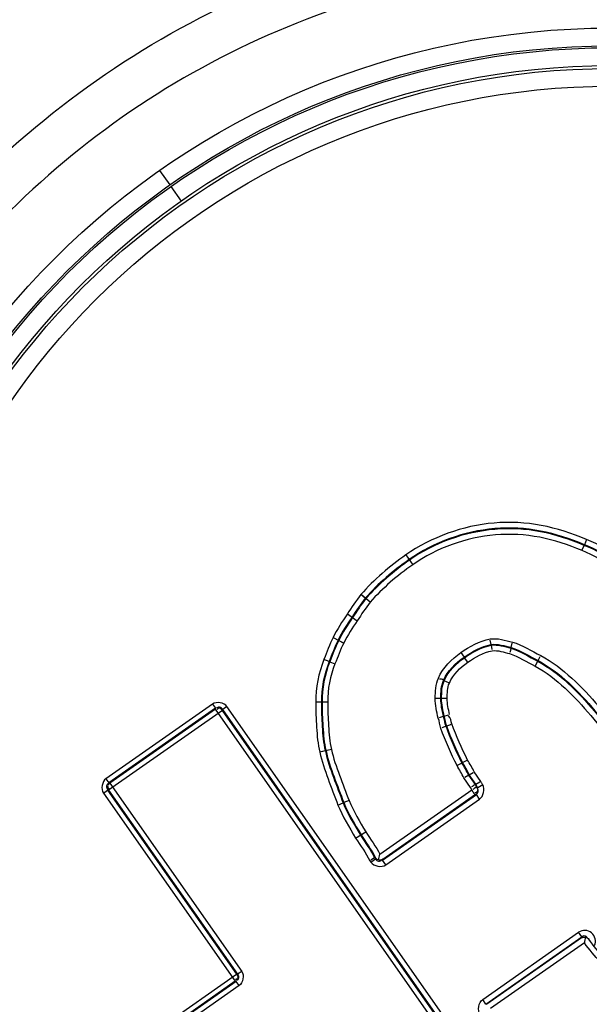
# Paper-space layout '13000550_1' of a CAD drawing. Units: millimetres. Extents: x 0 to 297, y 0 to 210.
# Drawn here: x 249 to 251, y 181 to 184 of the extents above; entities that cross this region are included whole.
import ezdxf

# ---------------------------------------------------------------- set-up
doc = ezdxf.new("R2010")
doc.units = ezdxf.units.MM
doc.header["$LTSCALE"] = 16.335
doc.layers.get('0').update_dxf_attribs({"linetype": 'CONTINUOUS'})

psp = doc.layouts.new('13000550_1')

# ---------------------------------------------------------------- linework, layer by layer
at = {"color": 9, "linetype": 'CONTINUOUS'}
for p, q in [((249.777888, 183.290422), (249.809679, 183.24502)), ((249.813177, 183.240024), (249.844968, 183.194622)), ((251.09649, 182.103864), (251.103158, 182.120149)), ((251.103969, 182.122182), (251.103158, 182.120149)), ((251.11064, 182.138466), (251.103971, 182.122181)), ((250.54653, 182.090164), (250.567973, 182.059541)), ((250.718329, 181.785626), (250.728423, 181.771211)), ((250.307193, 181.75753), (250.290896, 181.764174)), ((250.30922, 181.756704), (250.325523, 181.750072)), ((250.729753, 181.76947), (250.728423, 181.771211)), ((250.739772, 181.755003), (250.729677, 181.76942)), ((249.943598, 181.624694), (249.610644, 181.391557)), ((249.943598, 181.624694), (249.952774, 181.611589)), ((250.67594, 181.641797), (250.638558, 181.642126)), ((249.974503, 181.604535), (249.619017, 181.355621)), ((249.952774, 181.611589), (249.61982, 181.378452)), ((249.952223, 181.608464), (249.622945, 181.377901)), ((249.952223, 181.608464), (249.952774, 181.611589)), ((251.017686, 180.086825), (249.952223, 181.608464)), ((249.974503, 181.604535), (249.975054, 181.607661)), ((251.021615, 180.109105), (249.974503, 181.604535)), ((249.988159, 181.616836), (249.975054, 181.607661)), ((251.02474, 180.108554), (249.975054, 181.607661)), ((251.037844, 180.11773), (249.988159, 181.616836)), ((250.765549, 181.374323), (250.744809, 181.403943)), ((250.780804, 181.383216), (250.760068, 181.412831)), ((249.610644, 181.391557), (249.61982, 181.378452)), ((249.622945, 181.377901), (249.61982, 181.378452)), ((249.622945, 181.377901), (250.034356, 180.790346)), ((250.748454, 181.364241), (250.727623, 181.39399)), ((250.763655, 181.373212), (250.742909, 181.402839)), ((249.602787, 181.346996), (249.615891, 181.356172)), ((249.602787, 181.346996), (250.014198, 180.759441)), ((249.615891, 181.356172), (250.018126, 180.781721)), ((249.619017, 181.355621), (249.615891, 181.356172)), ((249.619017, 181.355621), (250.021251, 180.78117)), ((250.465821, 181.155738), (250.752486, 181.356464)), ((250.473903, 181.137243), (250.766704, 181.342264)), ((250.474441, 181.140292), (250.763809, 181.34291)), ((250.752486, 181.356464), (250.748454, 181.364241)), ((250.763809, 181.34291), (250.766704, 181.342264)), ((250.776797, 181.327849), (250.766703, 181.342264)), ((250.768551, 181.363901), (250.771365, 181.363397)), ((250.786586, 181.372228), (250.771365, 181.363397)), ((250.334843, 181.309594), (250.351189, 181.316113)), ((250.351189, 181.316113), (250.353216, 181.316941)), ((250.369566, 181.323448), (250.35322, 181.31693)), ((250.483997, 181.122828), (250.776797, 181.327849)), ((250.389856, 181.206585), (250.421895, 181.225848)), ((250.434031, 181.135617), (250.437208, 181.131078)), ((250.437208, 181.131078), (250.451623, 181.141172)), ((250.449317, 181.144466), (250.451623, 181.141172)), ((250.45168, 181.144859), (250.451623, 181.141172)), ((250.474441, 181.140292), (250.473903, 181.137243)), ((250.483997, 181.122828), (250.473903, 181.137243)), ((250.786551, 180.702788), (251.085646, 180.912217)), ((251.095739, 180.897802), (251.085646, 180.912217)), ((250.796644, 180.688373), (251.095739, 180.897802)), ((251.095209, 180.894758), (250.79972, 180.687855)), ((251.095209, 180.894758), (251.095739, 180.897802)), ((251.117422, 180.890926), (251.118006, 180.893892)), ((251.104004, 180.879435), (250.811061, 180.674314)), ((250.034356, 180.790346), (250.021251, 180.78117)), ((249.593654, 180.484503), (250.018126, 180.781721)), ((250.014198, 180.759441), (249.60283, 180.471399)), ((250.017323, 180.75889), (249.605955, 180.470847)), ((250.014198, 180.759441), (250.017323, 180.75889)), ((250.026499, 180.745786), (250.017323, 180.75889)), ((250.018126, 180.781721), (250.021251, 180.78117)), ((250.026499, 180.745786), (249.602027, 180.448567)), ((250.796644, 180.688373), (250.786551, 180.702788)), ((250.79972, 180.687855), (250.796644, 180.688373))]:
    psp.add_line(p, q, dxfattribs=at)
at = {"color": 7, "linetype": 'CONTINUOUS'}
for p, q in [((250.420033, 181.955282), (250.40652, 181.966566)), ((250.435229, 181.942599), (250.409215, 181.964318)), ((250.36414, 181.905862), (250.395083, 181.884876)), ((250.319532, 181.832172), (250.352716, 181.814945)), ((250.337097, 181.823058), (250.349602, 181.816563)), ((250.812646, 181.810585), (250.810355, 181.82449)), ((250.813037, 181.808432), (250.812646, 181.810587)), ((250.813008, 181.808427), (250.81536, 181.794531)), ((250.875453, 181.801277), (250.879014, 181.814914)), ((250.874898, 181.799162), (250.871272, 181.785539)), ((250.874911, 181.799155), (250.875453, 181.801277)), ((250.959724, 181.760308), (250.966238, 181.772804)), ((250.307193, 181.75753), (250.309221, 181.756704)), ((250.950602, 181.742747), (250.959728, 181.760306)), ((250.68264, 181.690412), (250.664549, 181.698446)), ((250.302956, 181.630297), (250.265563, 181.630216)), ((250.66655, 181.586867), (250.680023, 181.591048)), ((250.66655, 181.586867), (250.664461, 181.586202)), ((250.672096, 181.555364), (250.658993, 181.550174)), ((250.67413, 181.556175), (250.672096, 181.555364)), ((250.314675, 181.483197), (250.278251, 181.474653)), ((250.295398, 181.478662), (250.281668, 181.475455)), ((250.73938, 181.450076), (250.70638, 181.432471)), ((250.744809, 181.403943), (250.742909, 181.402839)), ((250.744811, 181.403944), (250.757036, 181.411051)), ((250.742909, 181.402839), (250.73068, 181.395731)), ((250.765549, 181.374323), (250.763655, 181.373212)), ((250.765549, 181.374323), (250.777773, 181.381436)), ((250.449317, 181.144466), (250.437064, 181.137393)), ((250.449317, 181.144466), (250.45168, 181.144859))]:
    psp.add_line(p, q, dxfattribs=at)
at = {"color": 9, "linetype": 'CONTINUOUS'}
for points in [[(250.768551, 181.363901), (250.767511, 181.365763), (250.766566, 181.367504), (250.765711, 181.369121), (250.764944, 181.370613), (250.764259, 181.371977), (250.763655, 181.373212)], [(250.771365, 181.363397), (250.770415, 181.365054), (250.769454, 181.366775), (250.768484, 181.368561), (250.767507, 181.370413), (250.766528, 181.372334), (250.765549, 181.374323)], [(250.786586, 181.372228), (250.785624, 181.373896), (250.784662, 181.375629), (250.783699, 181.377428), (250.782735, 181.379292), (250.78177, 181.381221), (250.780804, 181.383216)]]:
    psp.add_lwpolyline(points, dxfattribs=at)
for radius in [2.458472, 2.403036, 2.396937, 2.341524, 2.332287, 2.276862]:
    psp.add_circle((251.188011, 181.276557), radius, dxfattribs=at)
for centre, radius, start, end in [((-996.185795, -692.143985), 1526.71876, 34.635218536, 35.364781466), ((1498.561817, 1054.697099), 1526.718759, 214.635218536, 215.364781466), ((251.104907, 180.884681), 0.033604, 335.853466, 124.973382)]:
    psp.add_arc(centre, radius, start, end, dxfattribs=at)
at = {"color": 7, "linetype": 'CONTINUOUS'}
psp.add_arc((252.016851, 180.724302), 0.925935, 169.243915, 170.355061, dxfattribs=at)
at = {"color": 9, "linetype": 'CONTINUOUS'}
for points, knots in [([(259.787053, 175.57452), (257.943956, 178.191675), (254.277131, 183.439585), (250.599843, 188.680168), (248.770894, 191.307225)], [0, 0, 0, 0, 0.50000037, 1, 1, 1, 1]), ([(248.60398, 191.088973), (250.43537, 188.497479), (254.067333, 183.292724), (257.715994, 178.099661), (259.524873, 175.49232)], [0, 0, 0, 0, 0.49999455, 1, 1, 1, 1]), ([(259.3146, 175.345078), (257.462798, 177.922163), (253.80531, 183.109251), (250.181971, 188.320251), (248.393701, 190.941738)], [0, 0, 0, 0, 0.50000547, 1, 1, 1, 1]), ([(243.061423, 187.208036), (244.913225, 184.630951), (248.570713, 179.443863), (252.194051, 174.232863), (253.982321, 171.611377)], [0, 0, 0, 0, 0.50000547, 1, 1, 1, 1]), ([(253.772043, 171.464141), (251.940653, 174.055635), (248.308689, 179.26039), (244.660029, 184.453453), (242.851149, 187.060794)], [0, 0, 0, 0, 0.49999455, 1, 1, 1, 1]), ([(242.58897, 186.978594), (244.432067, 184.361439), (248.098892, 179.113529), (251.776179, 173.872946), (253.605128, 171.245889)], [0, 0, 0, 0, 0.50000037, 1, 1, 1, 1]), ([(249.580951, 183.571676), (249.879807, 183.780841), (250.567253, 184.084937), (251.688737, 184.111127), (252.737006, 183.706646), (253.549472, 182.930231), (254.001318, 181.901133), (254.022914, 180.777643), (253.614687, 179.732704), (253.093879, 179.190687), (252.795071, 178.981445)], [0, 0, 0, 0, 0.12495716, 0.24993154, 0.37492809, 0.49998741, 0.62504193, 0.75008373, 0.87504085, 1, 1, 1, 1]), ([(253.375919, 182.808547), (253.176962, 183.092663), (252.660399, 183.58703), (251.664829, 183.969805), (250.598831, 183.944652), (249.945586, 183.655433), (249.661516, 183.456616)], [0, 0, 0, 0, 0.25006545, 0.5000405, 0.75002031, 1, 1, 1, 1]), ([(252.795071, 178.981445), (252.496233, 178.772182), (251.808598, 178.468162), (250.686829, 178.442), (249.638339, 178.846878), (248.825896, 179.62376), (248.374436, 180.653206), (248.353309, 181.776921), (248.762056, 182.821202), (249.282533, 183.362817), (249.580951, 183.571676)], [0, 0, 0, 0, 0.12497159, 0.24996969, 0.37502863, 0.5001059, 0.62518078, 0.75023739, 0.87522588, 1, 1, 1, 1]), ([(249.661516, 183.456616), (249.377811, 183.258055), (248.882913, 182.743353), (248.494176, 181.750587), (248.513171, 180.683642), (248.801075, 180.028764), (249.000104, 179.744568)], [0, 0, 0, 0, 0.24966023, 0.49971509, 0.74985686, 1, 1, 1, 1]), ([(251.110465, 182.138533), (251.064889, 182.157195), (250.970711, 182.189102), (250.772938, 182.198931), (250.62651, 182.146169), (250.54653, 182.090164)], [0, 0, 0, 0, 0.25117245, 0.50203023, 1, 1, 1, 1]), ([(251.103969, 182.122182), (251.059733, 182.140295), (250.968391, 182.171423), (250.776442, 182.18126), (250.634264, 182.130113), (250.556637, 182.075759)], [0, 0, 0, 0, 0.25118328, 0.50203435, 1, 1, 1, 1]), ([(251.103158, 182.120149), (251.059086, 182.138195), (250.968089, 182.169249), (250.776855, 182.179053), (250.635213, 182.128105), (250.557887, 182.073961)], [0, 0, 0, 0, 0.25119463, 0.5020947, 1, 1, 1, 1]), ([(251.096616, 182.103816), (251.053885, 182.121312), (250.965721, 182.151553), (250.78032, 182.161426), (250.642941, 182.112036), (250.567973, 182.059541)], [0, 0, 0, 0, 0.25120057, 0.50209652, 1, 1, 1, 1]), ([(250.967823, 181.775934), (251.038425, 181.737811), (251.15422, 181.619385), (251.249081, 181.490878), (251.296195, 181.425465)], [0, 0, 0, 0, 0.49882732, 1, 1, 1, 1]), ([(250.950602, 181.742747), (251.018533, 181.705901), (251.12885, 181.590475), (251.220289, 181.466884), (251.265675, 181.40387)], [0, 0, 0, 0, 0.49878325, 1, 1, 1, 1]), ([(250.958716, 181.758365), (251.027901, 181.720922), (251.140795, 181.604079), (251.233843, 181.478176), (251.280045, 181.414031)], [0, 0, 0, 0, 0.49878202, 1, 1, 1, 1]), ([(250.959728, 181.760306), (251.029074, 181.722784), (251.142285, 181.605765), (251.235533, 181.479576), (251.281831, 181.415296)], [0, 0, 0, 0, 0.49882673, 1, 1, 1, 1]), ([(250.265563, 181.630216), (250.265085, 181.604168), (250.268295, 181.552281), (250.27146, 181.499782), (250.278251, 181.474653)], [0, 0, 0, 0, 0.50020716, 1, 1, 1, 1]), ([(250.283165, 181.63025), (250.282682, 181.60487), (250.285888, 181.554334), (250.288661, 181.503114), (250.295398, 181.478662)], [0, 0, 0, 0, 0.50021246, 1, 1, 1, 1]), ([(250.285354, 181.630255), (250.284871, 181.60496), (250.288076, 181.554592), (250.290796, 181.503531), (250.297531, 181.479162)], [0, 0, 0, 0, 0.50017048, 1, 1, 1, 1]), ([(250.302956, 181.630297), (250.302468, 181.605673), (250.305684, 181.556666), (250.307964, 181.506876), (250.314675, 181.483197)], [0, 0, 0, 0, 0.50017722, 1, 1, 1, 1]), ([(249.975054, 181.607661), (249.972716, 181.611002), (249.966672, 181.616952), (249.956842, 181.613725), (249.955573, 181.610491)], [0, 0, 0, 0, 0.53998293, 1, 1, 1, 1]), ([(249.974503, 181.604535), (249.972318, 181.607653), (249.967186, 181.614383), (249.95817, 181.61001), (249.957241, 181.606944)], [0, 0, 0, 0, 0.54305072, 1, 1, 1, 1]), ([(250.278251, 181.474653), (250.283866, 181.446113), (250.304111, 181.391172), (250.323897, 181.336547), (250.334851, 181.309576)], [0, 0, 0, 0, 0.499799, 1, 1, 1, 1]), ([(250.295398, 181.478662), (250.300852, 181.450542), (250.320953, 181.396474), (250.340399, 181.342674), (250.351189, 181.316113)], [0, 0, 0, 0, 0.49979392, 1, 1, 1, 1]), ([(250.297531, 181.479162), (250.302964, 181.451096), (250.323041, 181.39714), (250.342448, 181.343448), (250.353215, 181.316941)], [0, 0, 0, 0, 0.49979557, 1, 1, 1, 1]), ([(250.314675, 181.483197), (250.319932, 181.455541), (250.339894, 181.402449), (250.358954, 181.349565), (250.36956, 181.323462)], [0, 0, 0, 0, 0.49978902, 1, 1, 1, 1]), ([(249.61982, 181.378452), (249.616479, 181.376114), (249.610529, 181.37007), (249.613756, 181.360241), (249.61699, 181.358971)], [0, 0, 0, 0, 0.53998293, 1, 1, 1, 1]), ([(249.622945, 181.377901), (249.619827, 181.375717), (249.613098, 181.370584), (249.617471, 181.361568), (249.620537, 181.360639)], [0, 0, 0, 0, 0.54305072, 1, 1, 1, 1]), ([(250.752529, 181.356493), (250.754402, 181.352985), (250.755695, 181.350927), (250.761959, 181.342877), (250.76003, 181.34497), (250.759594, 181.345467)], [0, 0, 0, 0, 0.70026044, 0.88358763, 1, 1, 1, 1]), ([(250.767903, 181.365054), (250.767698, 181.363854), (250.761035, 181.364086), (250.75857, 181.360032), (250.756049, 181.357656)], [0, 0, 0, 0, 0.26015658, 1, 1, 1, 1]), ([(250.451623, 181.141172), (250.45396, 181.137833), (250.459992, 181.131871), (250.469815, 181.135114), (250.471078, 181.138347)], [0, 0, 0, 0, 0.54007445, 1, 1, 1, 1]), ([(251.095739, 180.897802), (251.0987, 180.899877), (251.10546, 180.904874), (251.11172, 180.89744), (251.111485, 180.894396)], [0, 0, 0, 0, 0.5421876, 1, 1, 1, 1]), ([(251.222621, 180.781341), (251.200303, 180.79343), (251.165264, 180.832193), (251.132138, 180.870213), (251.117422, 180.890926)], [0, 0, 0, 0, 0.49974112, 1, 1, 1, 1]), ([(251.213436, 180.766307), (251.190312, 180.778838), (251.153697, 180.818641), (251.119326, 180.858024), (251.104004, 180.879435)], [0, 0, 0, 0, 0.49975144, 1, 1, 1, 1]), ([(250.018126, 180.781721), (250.020309, 180.778602), (250.024877, 180.771478), (250.017684, 180.764501), (250.014485, 180.764676)], [0, 0, 0, 0, 0.54305072, 1, 1, 1, 1]), ([(250.021251, 180.78117), (250.023592, 180.77783), (250.027116, 180.770116), (250.020721, 180.761983), (250.017248, 180.761896)], [0, 0, 0, 0, 0.53998293, 1, 1, 1, 1])]:
    psp.add_open_spline(points, degree=3, knots=knots, dxfattribs=at)
for points in [[(251.209905, 182.06224), (251.176019, 182.084385), (251.140858, 182.105404), (251.103158, 182.120149)], [(251.211043, 182.064112), (251.177055, 182.086325), (251.141782, 182.107392), (251.103969, 182.122182)], [(251.220669, 182.078843), (251.1857, 182.101702), (251.149362, 182.12329), (251.110465, 182.138533)], [(250.54653, 182.090164), (250.495535, 182.054457), (250.4477, 182.013253), (250.40652, 181.966566)], [(251.20022, 182.047548), (251.167323, 182.069048), (251.133226, 182.089529), (251.096616, 182.103816)], [(250.556637, 182.075759), (250.506903, 182.040935), (250.460226, 182.000786), (250.420033, 181.955282)], [(250.557887, 182.073961), (250.508312, 182.039249), (250.461782, 181.999233), (250.421714, 181.953879)], [(250.567973, 182.059541), (250.519668, 182.025718), (250.474306, 181.986762), (250.435229, 181.942599)], [(250.40652, 181.966566), (250.391216, 181.947207), (250.377678, 181.926495), (250.36414, 181.905862)], [(250.420033, 181.955282), (250.405114, 181.936365), (250.391924, 181.916129), (250.378707, 181.895985)], [(250.421714, 181.953879), (250.406843, 181.935016), (250.393696, 181.914839), (250.380519, 181.894756)], [(250.435229, 181.942599), (250.420743, 181.924175), (250.407941, 181.904471), (250.395083, 181.884876)], [(250.36414, 181.905862), (250.347672, 181.882341), (250.332355, 181.857863), (250.319532, 181.832172)], [(250.378707, 181.895985), (250.362625, 181.873033), (250.347654, 181.849151), (250.335154, 181.824066)], [(250.380519, 181.894756), (250.364485, 181.871874), (250.349556, 181.848067), (250.337097, 181.823058)], [(250.395083, 181.884876), (250.379435, 181.862561), (250.364851, 181.839349), (250.352716, 181.814945)], [(250.319532, 181.832172), (250.307869, 181.810519), (250.300522, 181.786806), (250.290896, 181.764174)], [(250.335154, 181.824066), (250.323718, 181.802901), (250.316591, 181.779676), (250.307193, 181.75753)], [(250.337097, 181.823058), (250.325692, 181.801952), (250.318589, 181.77879), (250.309221, 181.756704)], [(250.352716, 181.814945), (250.341534, 181.794336), (250.334663, 181.771664), (250.325523, 181.750072)], [(250.718329, 181.785626), (250.745831, 181.804884), (250.776718, 181.821836), (250.809732, 181.827944)], [(250.728423, 181.771211), (250.753809, 181.788988), (250.782188, 181.804865), (250.812646, 181.810587)], [(250.729753, 181.76947), (250.754863, 181.787045), (250.782912, 181.80279), (250.813037, 181.808433)], [(250.809732, 181.827944), (250.833072, 181.831478), (250.856881, 181.823583), (250.879891, 181.818313)], [(250.812646, 181.810587), (250.833583, 181.813679), (250.854837, 181.806062), (250.875453, 181.801277)], [(250.813037, 181.808432), (250.833671, 181.811464), (250.854597, 181.803876), (250.874911, 181.799156)], [(250.879891, 181.818313), (250.911152, 181.809289), (250.938673, 181.790389), (250.967823, 181.775934)], [(250.648453, 181.705569), (250.662119, 181.738247), (250.689313, 181.765311), (250.718329, 181.785626)], [(250.739772, 181.755003), (250.762774, 181.771113), (250.788332, 181.785773), (250.815911, 181.791067)], [(250.815911, 181.791067), (250.834134, 181.79364), (250.85248, 181.786351), (250.870395, 181.78214)], [(250.870395, 181.78214), (250.898936, 181.773618), (250.923941, 181.756029), (250.950602, 181.742747)], [(250.874911, 181.799155), (250.904721, 181.790404), (250.930896, 181.772195), (250.958716, 181.758365)], [(250.875453, 181.801277), (250.90543, 181.792498), (250.931757, 181.774209), (250.959728, 181.760306)], [(250.290896, 181.764174), (250.274345, 181.721851), (250.264563, 181.675649), (250.265563, 181.630216)], [(250.307193, 181.75753), (250.29149, 181.717311), (250.28216, 181.673414), (250.283165, 181.63025)], [(250.309221, 181.756704), (250.293623, 181.716747), (250.284349, 181.673137), (250.285354, 181.630255)], [(250.325523, 181.750072), (250.31077, 181.712218), (250.301946, 181.670912), (250.302956, 181.630297)], [(250.664549, 181.698446), (250.676901, 181.728263), (250.701985, 181.7527), (250.728423, 181.771211)], [(250.666548, 181.697551), (250.678751, 181.727041), (250.703605, 181.751171), (250.729753, 181.76947)], [(250.68264, 181.690412), (250.693479, 181.717034), (250.716225, 181.738518), (250.739772, 181.755003)], [(250.638558, 181.642126), (250.638744, 181.663528), (250.639398, 181.686175), (250.648453, 181.705569)], [(250.656155, 181.641975), (250.656312, 181.661005), (250.656418, 181.68124), (250.664549, 181.698446)], [(250.658344, 181.641951), (250.658508, 181.660684), (250.658533, 181.680618), (250.666548, 181.697551)], [(250.67594, 181.641797), (250.676084, 181.658154), (250.675499, 181.675695), (250.68264, 181.690412)], [(249.988159, 181.616836), (249.979507, 181.629191), (249.955952, 181.633346), (249.943598, 181.624694)], [(250.647728, 181.580632), (250.642473, 181.60068), (250.638377, 181.621402), (250.638558, 181.642126)], [(250.664461, 181.586202), (250.659737, 181.604395), (250.65599, 181.62318), (250.656155, 181.641975)], [(250.66655, 181.586867), (250.661889, 181.604836), (250.658181, 181.623388), (250.658344, 181.641951)], [(250.683374, 181.592098), (250.679198, 181.60832), (250.675793, 181.625047), (250.67594, 181.641797)], [(250.655729, 181.548884), (250.651491, 181.558941), (250.65227, 181.570709), (250.647728, 181.580632)], [(250.672096, 181.555364), (250.667904, 181.565088), (250.668218, 181.576301), (250.664461, 181.586202)], [(250.67413, 181.556175), (250.669946, 181.565847), (250.670268, 181.577007), (250.66655, 181.586867)], [(250.690459, 181.562761), (250.686748, 181.570868), (250.687697, 181.582536), (250.680292, 181.587502)], [(250.73938, 181.450076), (250.721309, 181.486821), (250.704507, 181.524297), (250.690459, 181.562761)], [(250.70638, 181.432471), (250.68764, 181.470414), (250.670307, 181.509156), (250.655729, 181.548884)], [(250.721914, 181.440757), (250.703497, 181.478119), (250.686422, 181.516249), (250.672096, 181.555364)], [(250.723847, 181.441787), (250.705466, 181.479079), (250.688425, 181.517135), (250.67413, 181.556175)], [(250.742909, 181.402839), (250.736739, 181.415903), (250.72912, 181.428235), (250.721914, 181.440757)], [(250.744809, 181.403943), (250.738645, 181.41698), (250.73104, 181.429289), (250.723847, 181.441787)], [(250.760068, 181.412831), (250.753937, 181.425641), (250.746479, 181.437775), (250.73938, 181.450076)], [(250.727623, 181.39399), (250.721432, 181.407269), (250.713674, 181.419764), (250.70638, 181.432471)], [(249.610644, 181.391557), (249.598289, 181.382906), (249.594134, 181.35935), (249.602787, 181.346996)], [(250.766704, 181.342264), (250.771896, 181.345897), (250.775775, 181.35809), (250.770127, 181.360965)], [(250.776797, 181.327849), (250.789206, 181.336537), (250.794188, 181.359125), (250.786586, 181.372228)], [(250.351189, 181.316113), (250.365257, 181.280835), (250.385191, 181.248091), (250.404939, 181.21565)], [(250.353216, 181.316941), (250.36724, 181.281766), (250.387124, 181.249124), (250.406815, 181.216779)], [(250.36956, 181.323462), (250.383235, 181.289164), (250.402701, 181.257378), (250.421901, 181.225839)], [(250.334851, 181.309576), (250.349266, 181.273427), (250.369616, 181.239833), (250.389853, 181.20659)], [(250.421901, 181.225839), (250.436107, 181.202206), (250.453372, 181.180343), (250.465821, 181.155738)], [(250.389853, 181.20659), (250.404208, 181.182706), (250.422399, 181.16094), (250.434031, 181.135617)], [(250.404939, 181.21565), (250.419343, 181.191684), (250.437257, 181.169693), (250.449317, 181.144466)], [(250.406815, 181.216779), (250.421225, 181.192805), (250.439339, 181.170899), (250.451213, 181.145574)], [(250.437208, 181.131078), (250.446292, 181.118106), (250.471026, 181.113742), (250.483997, 181.122828)], [(250.034356, 180.790346), (250.043007, 180.777991), (250.038855, 180.754435), (250.026499, 180.745786)], [(250.778571, 180.655619), (250.769243, 180.668552), (250.773489, 180.693641), (250.786551, 180.702788)]]:
    psp.add_open_spline(points, degree=3, dxfattribs=at)
at = {"color": 7, "linetype": 'CONTINUOUS'}
for points, knots in [([(250.664551, 181.698445), (250.664245, 181.698583), (250.661105, 181.702197), (250.655767, 181.702675), (250.65148, 181.702925)], [0, 0, 0, 0, 0.072454, 1, 1, 1, 1]), ([(250.664465, 181.586203), (250.664159, 181.586103), (250.65959, 181.584946), (250.655197, 181.583194), (250.651119, 181.581577)], [0, 0, 0, 0, 0.06832202, 1, 1, 1, 1]), ([(250.674131, 181.556175), (250.674428, 181.556294), (250.678953, 181.557578), (250.683165, 181.559758), (250.687056, 181.561756)], [0, 0, 0, 0, 0.06824787, 1, 1, 1, 1]), ([(250.763673, 181.373221), (250.763393, 181.37306), (250.759233, 181.370833), (250.755208, 181.368363), (250.751461, 181.366065)], [0, 0, 0, 0, 0.06849401, 1, 1, 1, 1]), ([(250.767903, 181.365054), (250.769804, 181.361635), (250.773831, 181.354034), (250.766274, 181.347157), (250.762909, 181.34734)], [0, 0, 0, 0, 0.53716998, 1, 1, 1, 1]), ([(250.460931, 181.13833), (250.458629, 181.138944), (250.455268, 181.139406), (250.453148, 181.144716), (250.452147, 181.144143)], [0, 0, 0, 0, 0.67388068, 1, 1, 1, 1]), ([(250.474441, 181.140292), (250.472592, 181.139048), (250.468101, 181.137283), (250.463261, 181.137623), (250.460931, 181.13833)], [0, 0, 0, 0, 0.47786456, 1, 1, 1, 1]), ([(251.095209, 180.894758), (251.096866, 180.895873), (251.100797, 180.897525), (251.105075, 180.897529), (251.107184, 180.897107)], [0, 0, 0, 0, 0.48145368, 1, 1, 1, 1]), ([(251.107184, 180.897107), (251.109266, 180.896771), (251.113194, 180.895324), (251.116261, 180.892496), (251.117422, 180.890926)], [0, 0, 0, 0, 0.51918454, 1, 1, 1, 1])]:
    psp.add_open_spline(points, degree=3, knots=knots, dxfattribs=at)
psp.add_open_spline([(250.460931, 181.13833), (250.462747, 181.144077), (250.464354, 181.149892), (250.465821, 181.155738)], degree=3, dxfattribs=at)

doc.saveas('drawing.dxf')
